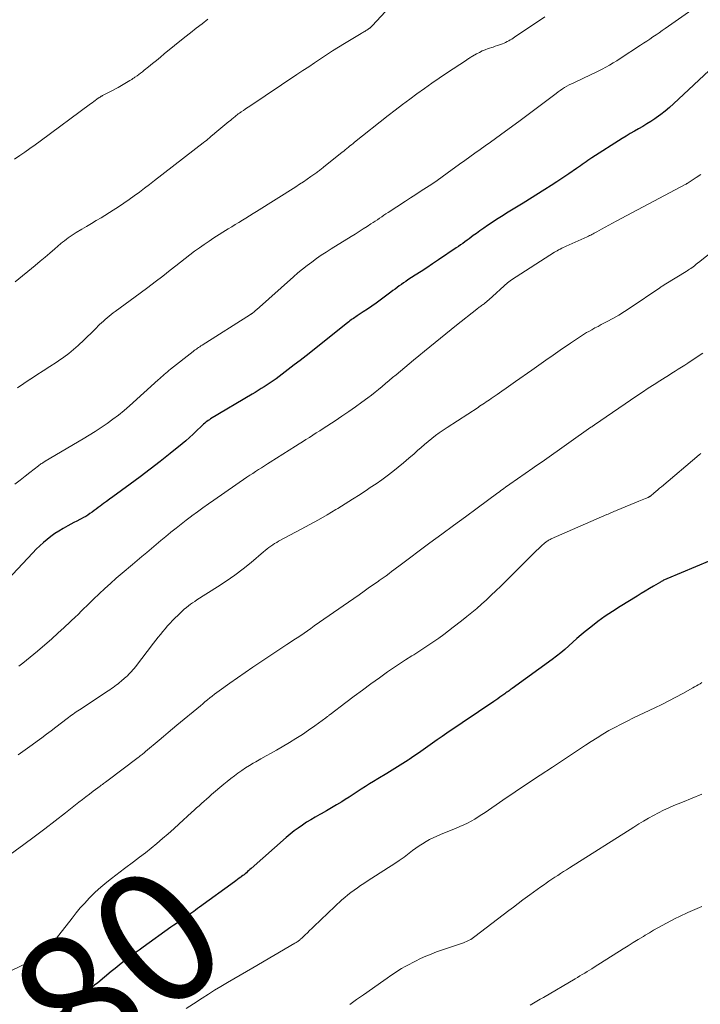
# Model space of a CAD drawing. Units: feet. Extents: x 1945000 to 1950017, y 505000 to 510000.
# Drawn here: x 1945123 to 1945225, y 507708 to 507857 of the extents above; entities that cross this region are included whole.
import ezdxf
from ezdxf.enums import TextEntityAlignment as Align

# ---------------------------------------------------------------- set-up
doc = ezdxf.new("R2010")
doc.units = ezdxf.units.FT
doc.header["$LTSCALE"] = 100
doc.header["$MEASUREMENT"] = 0
for name, color, linetype, lineweight in [('CONTOUR INDEX', 32, 'Continuous', 25), ('CONTOUR INDEX LABEL', 7, 'Continuous', 15), ('CONTOUR INTERMEDIATE', 40, 'Continuous', 15)]:
    doc.layers.add(name, color=color, linetype=linetype, lineweight=lineweight)
doc.styles.add('slant', font='romans.shx', dxfattribs={"oblique": 14.999978})

msp = doc.modelspace()

# ---------------------------------------------------------------- linework, layer by layer
at = {"layer": 'CONTOUR INDEX', "flags": 128}
for points, elevation in [([(1945227.49, 507849.6), (1945221.38, 507843.87), (1945220.75, 507843.31), (1945220.11, 507842.76), (1945219.44, 507842.24), (1945218.75, 507841.74), (1945218.55, 507841.6), (1945217.95, 507841.19), (1945217.34, 507840.8), (1945216.72, 507840.42), (1945216.09, 507840.06), (1945215.45, 507839.71), (1945214.83, 507839.34), (1945214.21, 507838.97), (1945213.59, 507838.58), (1945209.02, 507835.68), (1945208.72, 507835.49), (1945208.43, 507835.29), (1945208.14, 507835.09), (1945207.85, 507834.89), (1945207.57, 507834.68), (1945207.28, 507834.47), (1945206.99, 507834.27), (1945206.7, 507834.07), (1945205.52, 507833.25), (1945204.63, 507832.65), (1945203.74, 507832.05), (1945202.84, 507831.47), (1945201.93, 507830.9), (1945198.61, 507828.83), (1945198.11, 507828.52), (1945197.61, 507828.21), (1945197.11, 507827.9), (1945196.61, 507827.59), (1945196.11, 507827.28), (1945195.61, 507826.97), (1945195.12, 507826.65), (1945194.62, 507826.34), (1945193.79, 507825.8), (1945193.22, 507825.42), (1945192.66, 507825.04), (1945192.1, 507824.65), (1945191.55, 507824.25), (1945191.09, 507823.91), (1945190.77, 507823.67), (1945190.45, 507823.44), (1945190.14, 507823.2), (1945189.82, 507822.96), (1945189.5, 507822.72), (1945189.18, 507822.49), (1945188.85, 507822.26), (1945188.52, 507822.04), (1945185.81, 507820.22), (1945184.94, 507819.63), (1945184.06, 507819.05), (1945183.19, 507818.48), (1945182.31, 507817.9), (1945181.21, 507817.2), (1945180.88, 507816.98), (1945180.55, 507816.75), (1945180.22, 507816.52), (1945179.9, 507816.29), (1945179.58, 507816.06), (1945179.26, 507815.82), (1945178.94, 507815.58), (1945178.62, 507815.35), (1945177.01, 507814.14), (1945176.38, 507813.68), (1945175.75, 507813.23), (1945175.11, 507812.79), (1945174.46, 507812.36), (1945173.53, 507811.76), (1945173.34, 507811.64), (1945173.16, 507811.52), (1945172.97, 507811.39), (1945172.79, 507811.27), (1945172.61, 507811.14), (1945172.43, 507811.01), (1945172.25, 507810.87), (1945172.08, 507810.73), (1945165.8, 507805.72), (1945164.91, 507805.02), (1945164.02, 507804.33), (1945163.11, 507803.64), (1945162.21, 507802.96), (1945161.26, 507802.26), (1945160.82, 507801.94), (1945160.38, 507801.63), (1945159.93, 507801.33), (1945159.48, 507801.03), (1945159.03, 507800.75), (1945158.57, 507800.46), (1945158.11, 507800.18), (1945157.65, 507799.9), (1945151.37, 507796.17), (1945151.18, 507796.05), (1945151, 507795.93), (1945150.82, 507795.8), (1945150.65, 507795.67), (1945150.48, 507795.53), (1945150.32, 507795.38), (1945150.16, 507795.24), (1945150, 507795.09), (1945149.26, 507794.36), (1945148.72, 507793.86), (1945148.18, 507793.36), (1945147.62, 507792.88), (1945147.06, 507792.41), (1945145.24, 507790.93), (1945143.75, 507789.74), (1945142.25, 507788.57), (1945140.73, 507787.42), (1945139.19, 507786.29), (1945136.57, 507784.39), (1945136.09, 507784.05), (1945135.62, 507783.7), (1945135.15, 507783.35), (1945134.68, 507782.99), (1945134.36, 507782.75), (1945134.06, 507782.51), (1945133.75, 507782.29), (1945133.44, 507782.06), (1945133.13, 507781.84), (1945132.81, 507781.63), (1945132.48, 507781.43), (1945132.15, 507781.24), (1945131.81, 507781.06), (1945131.59, 507780.95), (1945131.14, 507780.71), (1945130.68, 507780.48), (1945130.24, 507780.24), (1945129.79, 507779.99), (1945129.07, 507779.59), (1945128.44, 507779.21), (1945127.82, 507778.81), (1945127.22, 507778.38), (1945126.64, 507777.93), (1945126.08, 507777.45), (1945125.53, 507776.96), (1945125, 507776.45), (1945124.49, 507775.93), (1945118.33, 507769.39)], 1000), ([(1945229, 507775.63), (1945220.36, 507771.97), (1945220.24, 507771.92), (1945220.11, 507771.87), (1945219.99, 507771.81), (1945219.87, 507771.75), (1945219.75, 507771.69), (1945219.63, 507771.62), (1945219.51, 507771.56), (1945219.39, 507771.49), (1945218.36, 507770.88), (1945217.73, 507770.5), (1945217.1, 507770.13), (1945216.47, 507769.74), (1945215.85, 507769.36), (1945213.28, 507767.79), (1945212.14, 507767.05), (1945211.02, 507766.3), (1945209.93, 507765.5), (1945208.85, 507764.67), (1945208.02, 507764), (1945207.38, 507763.48), (1945206.76, 507762.94), (1945206.14, 507762.4), (1945205.54, 507761.84), (1945204.93, 507761.29), (1945204.31, 507760.76), (1945203.66, 507760.25), (1945203.01, 507759.75), (1945196.98, 507755.38), (1945196.82, 507755.27), (1945196.66, 507755.16), (1945196.5, 507755.04), (1945196.34, 507754.93), (1945196.18, 507754.82), (1945196.02, 507754.7), (1945195.86, 507754.59), (1945195.7, 507754.48), (1945195.41, 507754.27), (1945195.11, 507754.06), (1945194.81, 507753.84), (1945194.5, 507753.63), (1945194.2, 507753.42), (1945187.08, 507748.6), (1945186.36, 507748.11), (1945185.65, 507747.62), (1945184.94, 507747.12), (1945184.23, 507746.62), (1945183.53, 507746.12), (1945182.82, 507745.62), (1945182.1, 507745.14), (1945181.38, 507744.65), (1945181.23, 507744.55), (1945180.43, 507744.03), (1945179.63, 507743.52), (1945178.81, 507743.01), (1945178, 507742.52), (1945176.64, 507741.7), (1945176.01, 507741.32), (1945175.39, 507740.94), (1945174.77, 507740.55), (1945174.16, 507740.15), (1945173.55, 507739.75), (1945172.93, 507739.35), (1945172.31, 507738.96), (1945171.7, 507738.56), (1945171.19, 507738.25), (1945170.43, 507737.77), (1945169.66, 507737.31), (1945168.88, 507736.86), (1945168.1, 507736.42), (1945167.87, 507736.3), (1945167.2, 507735.92), (1945166.54, 507735.53), (1945165.89, 507735.13), (1945165.25, 507734.71), (1945164.62, 507734.27), (1945164, 507733.82), (1945163.41, 507733.34), (1945162.82, 507732.84), (1945157.5, 507728.14), (1945157.32, 507727.98), (1945157.14, 507727.82), (1945156.96, 507727.67), (1945156.78, 507727.51), (1945156.6, 507727.36), (1945156.42, 507727.21), (1945156.23, 507727.06), (1945156.04, 507726.92), (1945155.93, 507726.84), (1945155.69, 507726.66), (1945155.45, 507726.48), (1945155.2, 507726.3), (1945154.96, 507726.12), (1945149.7, 507722.29), (1945149.41, 507722.08), (1945149.11, 507721.86), (1945148.82, 507721.65), (1945148.52, 507721.44), (1945148.23, 507721.23), (1945147.93, 507721.02), (1945147.63, 507720.81), (1945147.33, 507720.61), (1945147.08, 507720.43), (1945146.65, 507720.14), (1945146.22, 507719.84), (1945145.8, 507719.55), (1945145.38, 507719.25), (1945141.17, 507716.26), (1945140.55, 507715.81), (1945139.94, 507715.36), (1945139.33, 507714.91), (1945138.72, 507714.44), (1945138.12, 507713.98), (1945137.52, 507713.5), (1945136.93, 507713.03), (1945136.34, 507712.54), (1945134.3, 507710.86), (1945133.82, 507710.47), (1945133.34, 507710.07), (1945132.86, 507709.68), (1945132.38, 507709.28), (1945131.9, 507708.88), (1945131.42, 507708.5), (1945130.93, 507708.11), (1945130.44, 507707.73), (1945125.91, 507704.31)], 980)]:
    msp.add_lwpolyline(points, dxfattribs=dict(at, elevation=elevation))
at = {"layer": 'CONTOUR INTERMEDIATE', "flags": 128}
for points, elevation in [([(1945224.13, 507858.06), (1945220.11, 507855.25), (1945219.65, 507854.92), (1945219.19, 507854.6), (1945218.72, 507854.28), (1945218.25, 507853.97), (1945217.79, 507853.65), (1945217.32, 507853.34), (1945216.85, 507853.03), (1945216.37, 507852.72), (1945213.29, 507850.7), (1945212.77, 507850.36), (1945212.23, 507850.03), (1945211.7, 507849.72), (1945211.15, 507849.41), (1945210.6, 507849.11), (1945210.05, 507848.82), (1945209.49, 507848.54), (1945208.92, 507848.27), (1945206.29, 507847.05), (1945205.94, 507846.88), (1945205.58, 507846.7), (1945205.24, 507846.51), (1945204.9, 507846.31), (1945204.56, 507846.1), (1945204.24, 507845.89), (1945203.92, 507845.66), (1945203.6, 507845.42), (1945202.22, 507844.36), (1945201.22, 507843.59), (1945200.21, 507842.83), (1945199.2, 507842.07), (1945198.18, 507841.33), (1945195.21, 507839.18), (1945194.44, 507838.62), (1945193.67, 507838.06), (1945192.89, 507837.5), (1945192.12, 507836.94), (1945191.34, 507836.38), (1945190.57, 507835.82), (1945189.8, 507835.26), (1945189.02, 507834.7), (1945187.16, 507833.35), (1945186.39, 507832.79), (1945185.61, 507832.25), (1945184.82, 507831.71), (1945184.02, 507831.18), (1945183.22, 507830.66), (1945182.42, 507830.14), (1945181.62, 507829.63), (1945180.82, 507829.11), (1945178.22, 507827.42), (1945177.89, 507827.2), (1945177.56, 507826.99), (1945177.24, 507826.77), (1945176.91, 507826.55), (1945176.59, 507826.32), (1945176.26, 507826.1), (1945175.93, 507825.89), (1945175.6, 507825.67), (1945175.05, 507825.31), (1945174.44, 507824.92), (1945173.83, 507824.53), (1945173.22, 507824.15), (1945172.61, 507823.77), (1945169.6, 507821.89), (1945168.85, 507821.41), (1945168.11, 507820.93), (1945167.38, 507820.42), (1945166.66, 507819.91), (1945165.96, 507819.37), (1945165.26, 507818.82), (1945164.58, 507818.26), (1945163.91, 507817.68), (1945158.32, 507812.7), (1945158.21, 507812.61), (1945158.11, 507812.52), (1945158, 507812.43), (1945157.9, 507812.34), (1945157.77, 507812.23), (1945157.73, 507812.19), (1945157.68, 507812.16), (1945157.64, 507812.13), (1945157.6, 507812.1), (1945157.56, 507812.06), (1945157.51, 507812.03), (1945157.47, 507812), (1945157.42, 507811.97), (1945150.07, 507807.32), (1945149.9, 507807.21), (1945149.73, 507807.1), (1945149.56, 507806.99), (1945149.39, 507806.87), (1945149.22, 507806.75), (1945149.06, 507806.63), (1945148.89, 507806.51), (1945148.73, 507806.39), (1945145.31, 507803.7), (1945145.07, 507803.5), (1945144.84, 507803.31), (1945144.6, 507803.11), (1945144.37, 507802.9), (1945144.14, 507802.69), (1945143.91, 507802.49), (1945143.69, 507802.28), (1945143.46, 507802.07), (1945139.09, 507798.15), (1945138.28, 507797.45), (1945137.44, 507796.76), (1945136.59, 507796.11), (1945135.71, 507795.48), (1945134.82, 507794.87), (1945133.92, 507794.28), (1945133, 507793.71), (1945132.08, 507793.15), (1945126.38, 507789.78), (1945126.25, 507789.7), (1945126.11, 507789.62), (1945125.98, 507789.53), (1945125.84, 507789.44), (1945125.71, 507789.35), (1945125.58, 507789.26), (1945125.46, 507789.16), (1945125.33, 507789.07), (1945124.06, 507788.08), (1945123.31, 507787.49), (1945122.55, 507786.9), (1945121.79, 507786.31)], 1004), ([(1945178.47, 507858.51), (1945175.82, 507855.65), (1945175.76, 507855.6), (1945175.71, 507855.55), (1945175.66, 507855.5), (1945175.61, 507855.45), (1945175.55, 507855.41), (1945175.49, 507855.36), (1945175.44, 507855.32), (1945175.38, 507855.28), (1945175.2, 507855.15), (1945175.07, 507855.06), (1945174.94, 507854.98), (1945174.81, 507854.89), (1945174.68, 507854.81), (1945174.55, 507854.73), (1945174.41, 507854.65), (1945174.28, 507854.57), (1945174.15, 507854.49), (1945171.61, 507852.97), (1945170.69, 507852.42), (1945169.78, 507851.85), (1945168.87, 507851.27), (1945167.98, 507850.67), (1945167.09, 507850.07), (1945166.2, 507849.47), (1945165.31, 507848.87), (1945164.41, 507848.27), (1945157.28, 507843.49), (1945157.05, 507843.33), (1945156.81, 507843.18), (1945156.58, 507843.02), (1945156.34, 507842.86), (1945156.01, 507842.65), (1945155.94, 507842.6), (1945155.87, 507842.55), (1945155.8, 507842.51), (1945155.73, 507842.46), (1945155.62, 507842.38), (1945155.53, 507842.31), (1945155.06, 507841.91), (1945154.83, 507841.73), (1945154.6, 507841.54), (1945154.38, 507841.35), (1945154.15, 507841.16), (1945152.03, 507839.41), (1945151.96, 507839.36), (1945151.9, 507839.31), (1945151.84, 507839.25), (1945151.78, 507839.2), (1945151.72, 507839.15), (1945151.66, 507839.09), (1945151.6, 507839.04), (1945151.53, 507838.99), (1945151.2, 507838.7), (1945150.96, 507838.51), (1945150.73, 507838.32), (1945150.49, 507838.13), (1945150.25, 507837.95), (1945142.9, 507832.25), (1945142.14, 507831.66), (1945141.37, 507831.08), (1945140.6, 507830.49), (1945139.82, 507829.92), (1945139.04, 507829.35), (1945138.24, 507828.8), (1945137.44, 507828.27), (1945136.62, 507827.75), (1945134.8, 507826.61), (1945134.07, 507826.17), (1945133.35, 507825.73), (1945132.62, 507825.29), (1945131.89, 507824.86), (1945131.05, 507824.37), (1945130.74, 507824.18), (1945130.44, 507823.99), (1945130.14, 507823.79), (1945129.85, 507823.58), (1945129.56, 507823.36), (1945129.28, 507823.14), (1945129, 507822.92), (1945128.72, 507822.69), (1945127.8, 507821.9), (1945127.07, 507821.27), (1945126.33, 507820.65), (1945125.59, 507820.03), (1945124.85, 507819.41), (1945121.8, 507816.89)], 1012), ([(1945150.94, 507856.64), (1945150.07, 507855.97), (1945149.2, 507855.29), (1945148.34, 507854.61), (1945147.49, 507853.92), (1945144.37, 507851.39), (1945143.77, 507850.91), (1945143.18, 507850.43), (1945142.58, 507849.94), (1945141.99, 507849.46), (1945141.31, 507848.92), (1945141.06, 507848.71), (1945140.79, 507848.51), (1945140.53, 507848.31), (1945140.26, 507848.11), (1945139.92, 507847.86), (1945139.82, 507847.79), (1945139.73, 507847.73), (1945139.63, 507847.66), (1945139.53, 507847.6), (1945139.44, 507847.54), (1945139.34, 507847.47), (1945139.24, 507847.42), (1945139.14, 507847.36), (1945137.37, 507846.34), (1945136.97, 507846.11), (1945136.56, 507845.89), (1945136.15, 507845.67), (1945135.74, 507845.45), (1945135.04, 507845.09), (1945134.98, 507845.06), (1945134.91, 507845.02), (1945134.84, 507844.99), (1945134.78, 507844.95), (1945134.71, 507844.91), (1945134.65, 507844.87), (1945134.58, 507844.83), (1945134.52, 507844.79), (1945134.17, 507844.54), (1945133.93, 507844.37), (1945133.69, 507844.2), (1945133.45, 507844.02), (1945133.22, 507843.85), (1945125.58, 507838.2), (1945124.82, 507837.64), (1945124.05, 507837.09), (1945123.28, 507836.55), (1945122.51, 507836.01), (1945121.73, 507835.48)], 1016), ([(1945201.93, 507857.01), (1945197.34, 507853.92), (1945197.12, 507853.78), (1945196.9, 507853.64), (1945196.68, 507853.51), (1945196.45, 507853.38), (1945196.22, 507853.26), (1945195.98, 507853.14), (1945195.75, 507853.04), (1945195.5, 507852.94), (1945195.37, 507852.89), (1945195.05, 507852.77), (1945194.74, 507852.65), (1945194.42, 507852.55), (1945194.11, 507852.44), (1945193.36, 507852.2), (1945192.9, 507852.03), (1945192.45, 507851.85), (1945192.02, 507851.64), (1945191.59, 507851.42), (1945190.98, 507851.07), (1945190.86, 507851), (1945190.74, 507850.93), (1945190.63, 507850.85), (1945190.51, 507850.78), (1945190.39, 507850.7), (1945190.28, 507850.62), (1945190.16, 507850.54), (1945190.05, 507850.46), (1945187.06, 507848.48), (1945185.93, 507847.72), (1945184.8, 507846.95), (1945183.69, 507846.16), (1945182.57, 507845.37), (1945181.47, 507844.56), (1945180.38, 507843.74), (1945179.3, 507842.91), (1945178.22, 507842.07), (1945173.15, 507838.04), (1945172.91, 507837.85), (1945172.68, 507837.66), (1945172.44, 507837.47), (1945172.2, 507837.28), (1945171.96, 507837.09), (1945171.73, 507836.9), (1945171.49, 507836.71), (1945171.25, 507836.52), (1945168.46, 507834.26), (1945168.33, 507834.16), (1945168.21, 507834.06), (1945168.08, 507833.95), (1945167.95, 507833.85), (1945167.82, 507833.75), (1945167.69, 507833.65), (1945167.55, 507833.55), (1945167.42, 507833.45), (1945166.55, 507832.84), (1945165.98, 507832.45), (1945165.41, 507832.06), (1945164.82, 507831.68), (1945164.24, 507831.3), (1945158.32, 507827.56), (1945157.79, 507827.23), (1945157.25, 507826.89), (1945156.71, 507826.56), (1945156.17, 507826.23), (1945155.63, 507825.91), (1945155.09, 507825.58), (1945154.56, 507825.24), (1945154.02, 507824.91), (1945151.88, 507823.56), (1945151.13, 507823.07), (1945150.39, 507822.57), (1945149.67, 507822.06), (1945148.95, 507821.53), (1945148.24, 507820.99), (1945147.53, 507820.44), (1945146.83, 507819.89), (1945146.13, 507819.34), (1945145.28, 507818.67), (1945144.15, 507817.79), (1945143.01, 507816.91), (1945141.87, 507816.05), (1945140.72, 507815.2), (1945136.94, 507812.43), (1945136.63, 507812.2), (1945136.33, 507811.97), (1945136.03, 507811.73), (1945135.73, 507811.48), (1945135.43, 507811.23), (1945135.15, 507810.98), (1945134.87, 507810.71), (1945134.59, 507810.44), (1945133.93, 507809.77), (1945133.33, 507809.17), (1945132.72, 507808.58), (1945132.1, 507807.99), (1945131.48, 507807.41), (1945131.35, 507807.29), (1945130.64, 507806.67), (1945129.91, 507806.08), (1945129.16, 507805.51), (1945128.38, 507804.98), (1945128.02, 507804.73), (1945127.05, 507804.09), (1945126.07, 507803.45), (1945125.1, 507802.82), (1945124.13, 507802.19), (1945124.1, 507802.17), (1945123.12, 507801.52), (1945122.15, 507800.85)], 1008), ([(1945225.5, 507833.15), (1945224.78, 507832.68), (1945223.44, 507831.81), (1945223.38, 507831.77), (1945223.33, 507831.74), (1945223.27, 507831.71), (1945223.21, 507831.68), (1945212.71, 507826.1), (1945212.16, 507825.8), (1945211.6, 507825.5), (1945211.05, 507825.2), (1945210.49, 507824.89), (1945209.75, 507824.47), (1945209.57, 507824.37), (1945209.39, 507824.27), (1945209.21, 507824.18), (1945209.03, 507824.08), (1945208.85, 507823.99), (1945208.67, 507823.9), (1945208.49, 507823.82), (1945208.3, 507823.73), (1945205.15, 507822.33), (1945204.91, 507822.23), (1945204.68, 507822.12), (1945204.46, 507822), (1945204.23, 507821.88), (1945204.19, 507821.86), (1945203.99, 507821.74), (1945203.78, 507821.63), (1945203.59, 507821.51), (1945203.39, 507821.38), (1945196.89, 507817.22), (1945196.81, 507817.17), (1945196.74, 507817.12), (1945196.67, 507817.07), (1945196.6, 507817.02), (1945196.53, 507816.96), (1945196.46, 507816.91), (1945196.39, 507816.85), (1945196.33, 507816.79), (1945193.44, 507814.19), (1945193.26, 507814.04), (1945193.08, 507813.89), (1945192.9, 507813.74), (1945192.72, 507813.6), (1945192.59, 507813.5), (1945192.47, 507813.41), (1945192.35, 507813.32), (1945192.23, 507813.24), (1945192.1, 507813.15), (1945191.98, 507813.06), (1945191.86, 507812.97), (1945191.74, 507812.88), (1945191.62, 507812.78), (1945188.57, 507810.34), (1945187.76, 507809.68), (1945186.94, 507809.03), (1945186.13, 507808.37), (1945185.31, 507807.72), (1945184.5, 507807.06), (1945183.69, 507806.4), (1945182.88, 507805.73), (1945182.07, 507805.07), (1945179.41, 507802.86), (1945178.88, 507802.42), (1945178.35, 507801.97), (1945177.82, 507801.53), (1945177.29, 507801.08), (1945176.76, 507800.64), (1945176.23, 507800.2), (1945175.68, 507799.78), (1945175.13, 507799.36), (1945174.26, 507798.71), (1945173.26, 507797.98), (1945172.25, 507797.27), (1945171.23, 507796.57), (1945170.2, 507795.89), (1945168.39, 507794.73), (1945167.87, 507794.39), (1945167.35, 507794.05), (1945166.83, 507793.72), (1945166.31, 507793.38), (1945165.79, 507793.05), (1945165.26, 507792.71), (1945164.74, 507792.38), (1945164.21, 507792.05), (1945160.4, 507789.64), (1945159.96, 507789.36), (1945159.51, 507789.08), (1945159.06, 507788.79), (1945158.62, 507788.51), (1945158.18, 507788.22), (1945157.73, 507787.93), (1945157.3, 507787.64), (1945156.86, 507787.34), (1945151.88, 507783.9), (1945151.04, 507783.31), (1945150.2, 507782.72), (1945149.37, 507782.11), (1945148.55, 507781.5), (1945148.48, 507781.45), (1945147.69, 507780.86), (1945146.91, 507780.25), (1945146.14, 507779.64), (1945145.38, 507779.02), (1945145.31, 507778.96), (1945144.59, 507778.36), (1945143.86, 507777.76), (1945143.15, 507777.16), (1945142.43, 507776.55), (1945141.71, 507775.95), (1945140.99, 507775.34), (1945140.27, 507774.74), (1945139.56, 507774.13), (1945137.99, 507772.82), (1945137.11, 507772.06), (1945136.23, 507771.29), (1945135.37, 507770.5), (1945134.52, 507769.7), (1945133.68, 507768.89), (1945132.84, 507768.08), (1945132, 507767.27), (1945131.17, 507766.45), (1945131.04, 507766.32), (1945130.14, 507765.45), (1945129.22, 507764.59), (1945128.29, 507763.74), (1945127.35, 507762.91), (1945125.19, 507761.04), (1945124.64, 507760.57), (1945124.08, 507760.11), (1945123.52, 507759.66), (1945122.96, 507759.21), (1945122.39, 507758.77)], 996), ([(1945231.43, 507824.81), (1945225.15, 507819.86), (1945225.05, 507819.78), (1945224.96, 507819.7), (1945224.86, 507819.62), (1945224.76, 507819.54), (1945224.65, 507819.45), (1945224.61, 507819.41), (1945224.56, 507819.38), (1945224.52, 507819.34), (1945224.48, 507819.3), (1945224.4, 507819.23), (1945224.32, 507819.17), (1945223.98, 507818.94), (1945223.8, 507818.82), (1945223.63, 507818.71), (1945223.45, 507818.6), (1945223.27, 507818.49), (1945220.22, 507816.62), (1945220.1, 507816.55), (1945219.98, 507816.47), (1945219.87, 507816.4), (1945219.75, 507816.32), (1945219.64, 507816.25), (1945219.52, 507816.17), (1945219.41, 507816.09), (1945219.29, 507816.02), (1945214.83, 507813), (1945213.97, 507812.44), (1945213.1, 507811.89), (1945212.21, 507811.38), (1945211.31, 507810.89), (1945210.44, 507810.44), (1945209.97, 507810.18), (1945209.49, 507809.93), (1945209.01, 507809.66), (1945208.54, 507809.4), (1945208.23, 507809.23), (1945207.91, 507809.05), (1945207.6, 507808.86), (1945207.29, 507808.66), (1945206.99, 507808.46), (1945206.69, 507808.25), (1945206.39, 507808.05), (1945206.09, 507807.84), (1945205.79, 507807.63), (1945204.23, 507806.55), (1945203.15, 507805.8), (1945202.07, 507805.05), (1945201, 507804.3), (1945199.92, 507803.54), (1945197.47, 507801.82), (1945196.78, 507801.33), (1945196.08, 507800.84), (1945195.38, 507800.36), (1945194.69, 507799.87), (1945193.78, 507799.24), (1945193.53, 507799.07), (1945193.29, 507798.9), (1945193.04, 507798.74), (1945192.8, 507798.57), (1945192.55, 507798.41), (1945192.3, 507798.24), (1945192.05, 507798.08), (1945191.81, 507797.92), (1945187.12, 507794.87), (1945186.53, 507794.47), (1945185.95, 507794.07), (1945185.38, 507793.64), (1945184.82, 507793.21), (1945184.27, 507792.77), (1945183.72, 507792.31), (1945183.19, 507791.85), (1945182.66, 507791.38), (1945182.13, 507790.9), (1945181.34, 507790.21), (1945180.55, 507789.53), (1945179.74, 507788.86), (1945178.92, 507788.21), (1945178.09, 507787.58), (1945177.24, 507786.96), (1945176.39, 507786.36), (1945175.52, 507785.77), (1945175.07, 507785.47), (1945173.96, 507784.75), (1945172.85, 507784.03), (1945171.73, 507783.33), (1945170.61, 507782.64), (1945170.29, 507782.45), (1945169, 507781.68), (1945167.7, 507780.92), (1945166.39, 507780.19), (1945165.06, 507779.47), (1945161.66, 507777.66), (1945161.36, 507777.49), (1945161.05, 507777.31), (1945160.76, 507777.12), (1945160.47, 507776.91), (1945160.19, 507776.7), (1945159.91, 507776.49), (1945159.63, 507776.27), (1945159.36, 507776.04), (1945157.5, 507774.46), (1945156.28, 507773.47), (1945155.03, 507772.52), (1945153.74, 507771.61), (1945152.43, 507770.75), (1945149.3, 507768.78), (1945148.97, 507768.56), (1945148.64, 507768.35), (1945148.32, 507768.12), (1945148.01, 507767.89), (1945147.7, 507767.64), (1945147.39, 507767.39), (1945147.1, 507767.13), (1945146.82, 507766.85), (1945145.63, 507765.65), (1945145.24, 507765.25), (1945144.87, 507764.84), (1945144.5, 507764.42), (1945144.14, 507764), (1945143.78, 507763.57), (1945143.43, 507763.14), (1945143.09, 507762.7), (1945142.75, 507762.26), (1945139.99, 507758.64), (1945139.8, 507758.41), (1945139.61, 507758.18), (1945139.42, 507757.96), (1945139.21, 507757.74), (1945139, 507757.53), (1945138.79, 507757.32), (1945138.57, 507757.12), (1945138.35, 507756.92), (1945137.84, 507756.49), (1945137.6, 507756.29), (1945137.37, 507756.1), (1945137.13, 507755.91), (1945136.88, 507755.73), (1945136.64, 507755.54), (1945136.39, 507755.37), (1945136.14, 507755.19), (1945135.88, 507755.02), (1945131.53, 507752.16), (1945131.29, 507752), (1945131.06, 507751.84), (1945130.82, 507751.68), (1945130.59, 507751.51), (1945130.36, 507751.35), (1945130.13, 507751.18), (1945129.9, 507751.01), (1945129.68, 507750.83), (1945127.97, 507749.52), (1945127.26, 507748.98), (1945126.55, 507748.45), (1945125.84, 507747.92), (1945125.12, 507747.4), (1945124.4, 507746.88), (1945123.68, 507746.36), (1945122.97, 507745.85), (1945122.25, 507745.33)], 992), ([(1945225.8, 507806.14), (1945225.11, 507805.68), (1945224.43, 507805.22), (1945224.03, 507804.95), (1945223.55, 507804.63), (1945223.06, 507804.31), (1945222.57, 507803.99), (1945222.08, 507803.68), (1945221.59, 507803.38), (1945221.09, 507803.07), (1945220.6, 507802.76), (1945220.11, 507802.46), (1945219.31, 507801.95), (1945218.43, 507801.39), (1945217.55, 507800.82), (1945216.67, 507800.24), (1945215.8, 507799.65), (1945209.43, 507795.3), (1945209.35, 507795.25), (1945209.27, 507795.19), (1945209.2, 507795.14), (1945209.12, 507795.08), (1945208.99, 507794.99), (1945208.87, 507794.91), (1945201.86, 507789.94), (1945201.64, 507789.78), (1945201.41, 507789.63), (1945201.19, 507789.47), (1945200.96, 507789.32), (1945200.74, 507789.17), (1945200.51, 507789.02), (1945200.29, 507788.86), (1945200.07, 507788.71), (1945196.63, 507786.31), (1945196.4, 507786.15), (1945196.17, 507785.99), (1945195.94, 507785.83), (1945195.72, 507785.66), (1945195.49, 507785.49), (1945195.26, 507785.33), (1945195.04, 507785.16), (1945194.81, 507784.99), (1945191.68, 507782.69), (1945189.89, 507781.37), (1945188.1, 507780.05), (1945186.32, 507778.73), (1945184.53, 507777.4), (1945179.85, 507773.91), (1945179.48, 507773.63), (1945179.1, 507773.35), (1945178.73, 507773.07), (1945178.35, 507772.79), (1945177.9, 507772.45), (1945177.75, 507772.34), (1945177.6, 507772.23), (1945177.46, 507772.12), (1945177.31, 507772.01), (1945177.16, 507771.91), (1945177.01, 507771.8), (1945176.86, 507771.7), (1945176.71, 507771.59), (1945175.41, 507770.69), (1945174.61, 507770.13), (1945173.81, 507769.57), (1945173.01, 507769.02), (1945172.21, 507768.46), (1945167.04, 507764.84), (1945166.53, 507764.48), (1945166.02, 507764.12), (1945165.5, 507763.77), (1945164.99, 507763.42), (1945164.48, 507763.07), (1945163.96, 507762.72), (1945163.44, 507762.37), (1945162.92, 507762.03), (1945158.96, 507759.41), (1945157.77, 507758.62), (1945156.59, 507757.81), (1945155.42, 507757), (1945154.26, 507756.18), (1945152.68, 507755.05), (1945152.31, 507754.78), (1945151.95, 507754.51), (1945151.59, 507754.23), (1945151.23, 507753.95), (1945150.88, 507753.66), (1945150.52, 507753.37), (1945150.17, 507753.08), (1945149.82, 507752.78), (1945146.27, 507749.82), (1945145.6, 507749.26), (1945144.93, 507748.7), (1945144.26, 507748.13), (1945143.59, 507747.57), (1945141.55, 507745.84), (1945141.41, 507745.73), (1945141.28, 507745.62), (1945141.14, 507745.5), (1945141, 507745.39), (1945140.86, 507745.28), (1945140.72, 507745.17), (1945140.58, 507745.06), (1945140.44, 507744.96), (1945135.66, 507741.36), (1945135.5, 507741.23), (1945135.33, 507741.11), (1945135.17, 507740.99), (1945135, 507740.86), (1945134.83, 507740.74), (1945134.67, 507740.62), (1945134.5, 507740.5), (1945134.33, 507740.37), (1945133.59, 507739.82), (1945133.05, 507739.41), (1945132.52, 507739), (1945131.99, 507738.59), (1945131.46, 507738.18), (1945129.41, 507736.57), (1945127.86, 507735.35), (1945126.29, 507734.15), (1945124.71, 507732.96), (1945123.13, 507731.78), (1945119.75, 507729.29)], 988), ([(1945225.47, 507790.93), (1945225.25, 507790.75), (1945219.56, 507785.92), (1945219.27, 507785.68), (1945218.98, 507785.43), (1945218.69, 507785.19), (1945218.4, 507784.95), (1945217.91, 507784.54), (1945217.86, 507784.5), (1945217.82, 507784.47), (1945217.77, 507784.44), (1945217.72, 507784.41), (1945217.67, 507784.38), (1945217.62, 507784.35), (1945217.57, 507784.33), (1945217.52, 507784.3), (1945217.12, 507784.15), (1945216.87, 507784.05), (1945216.62, 507783.95), (1945216.37, 507783.84), (1945216.13, 507783.74), (1945212.84, 507782.36), (1945212.64, 507782.28), (1945212.45, 507782.2), (1945212.25, 507782.12), (1945212.06, 507782.03), (1945211.87, 507781.95), (1945211.68, 507781.87), (1945211.48, 507781.78), (1945211.29, 507781.7), (1945202.86, 507778.01), (1945202.73, 507777.95), (1945202.6, 507777.88), (1945202.48, 507777.82), (1945202.36, 507777.74), (1945202.24, 507777.66), (1945202.13, 507777.58), (1945202.02, 507777.49), (1945201.91, 507777.4), (1945201.37, 507776.9), (1945200.99, 507776.55), (1945200.62, 507776.2), (1945200.26, 507775.84), (1945199.89, 507775.48), (1945195.23, 507770.85), (1945194.52, 507770.16), (1945193.81, 507769.48), (1945193.08, 507768.81), (1945192.35, 507768.15), (1945191.6, 507767.51), (1945190.85, 507766.87), (1945190.09, 507766.25), (1945189.32, 507765.63), (1945188.06, 507764.65), (1945187.34, 507764.09), (1945186.61, 507763.55), (1945185.87, 507763.01), (1945185.13, 507762.49), (1945184.38, 507761.98), (1945183.62, 507761.47), (1945182.85, 507760.98), (1945182.08, 507760.49), (1945181.78, 507760.3), (1945180.86, 507759.71), (1945179.94, 507759.11), (1945179.04, 507758.5), (1945178.14, 507757.88), (1945176.9, 507757), (1945175.61, 507756.08), (1945174.33, 507755.15), (1945173.06, 507754.21), (1945171.8, 507753.25), (1945169.45, 507751.46), (1945169.37, 507751.39), (1945169.29, 507751.33), (1945169.21, 507751.27), (1945169.13, 507751.21), (1945169.05, 507751.14), (1945168.97, 507751.08), (1945168.89, 507751.02), (1945168.81, 507750.96), (1945167.12, 507749.72), (1945166.19, 507749.06), (1945165.24, 507748.41), (1945164.28, 507747.8), (1945163.3, 507747.21), (1945161.33, 507746.07), (1945160.55, 507745.62), (1945159.76, 507745.17), (1945158.98, 507744.72), (1945158.19, 507744.28), (1945157.82, 507744.06), (1945157.23, 507743.72), (1945156.64, 507743.36), (1945156.07, 507742.98), (1945155.51, 507742.59), (1945154.96, 507742.18), (1945154.41, 507741.76), (1945153.88, 507741.33), (1945153.36, 507740.89), (1945151.53, 507739.32), (1945151.14, 507738.99), (1945150.76, 507738.65), (1945150.38, 507738.32), (1945150.01, 507737.98), (1945149.63, 507737.64), (1945149.25, 507737.3), (1945148.88, 507736.96), (1945148.5, 507736.62), (1945146.63, 507734.91), (1945145.8, 507734.16), (1945144.96, 507733.41), (1945144.11, 507732.68), (1945143.25, 507731.95), (1945142.38, 507731.23), (1945141.51, 507730.53), (1945140.62, 507729.84), (1945139.73, 507729.15), (1945138.35, 507728.13), (1945137.69, 507727.62), (1945137.02, 507727.12), (1945136.36, 507726.61), (1945135.7, 507726.1), (1945135.05, 507725.57), (1945134.42, 507725.02), (1945133.81, 507724.45), (1945133.22, 507723.87), (1945133, 507723.65), (1945132.33, 507722.92), (1945131.67, 507722.19), (1945131.04, 507721.43), (1945130.42, 507720.65), (1945126.43, 507715.46), (1945126.38, 507715.39), (1945126.32, 507715.32), (1945126.26, 507715.25), (1945126.21, 507715.18), (1945126.12, 507715.08), (1945126.1, 507715.06), (1945126.09, 507715.05), (1945126.07, 507715.03), (1945126.05, 507715.02), (1945125.98, 507714.97), (1945125.96, 507714.95), (1945125.94, 507714.94), (1945125.92, 507714.93), (1945125.9, 507714.92), (1945117.73, 507711.06)], 984), ([(1945225.63, 507756.28), (1945225.37, 507756.11), (1945225.1, 507755.94), (1945224.83, 507755.77), (1945224.56, 507755.61), (1945224.29, 507755.46), (1945222.76, 507754.62), (1945221.71, 507754.06), (1945220.66, 507753.51), (1945219.6, 507752.98), (1945218.53, 507752.46), (1945215.29, 507750.92), (1945214.36, 507750.46), (1945213.43, 507749.99), (1945212.51, 507749.5), (1945211.59, 507749), (1945210.69, 507748.48), (1945209.8, 507747.94), (1945208.92, 507747.38), (1945208.04, 507746.82), (1945203.06, 507743.5), (1945201.18, 507742.25), (1945199.31, 507740.99), (1945197.44, 507739.73), (1945195.58, 507738.46), (1945192.89, 507736.63), (1945192.36, 507736.29), (1945191.83, 507735.95), (1945191.3, 507735.63), (1945190.75, 507735.31), (1945190.2, 507735.02), (1945189.64, 507734.74), (1945189.06, 507734.48), (1945188.49, 507734.23), (1945186.14, 507733.28), (1945185.58, 507733.04), (1945185.02, 507732.79), (1945184.47, 507732.51), (1945183.94, 507732.21), (1945183.41, 507731.9), (1945182.89, 507731.56), (1945182.39, 507731.21), (1945181.9, 507730.85), (1945181.37, 507730.45), (1945180.62, 507729.88), (1945179.86, 507729.33), (1945179.08, 507728.79), (1945178.29, 507728.28), (1945175.04, 507726.21), (1945174.54, 507725.89), (1945174.05, 507725.56), (1945173.56, 507725.22), (1945173.07, 507724.88), (1945172.59, 507724.53), (1945172.12, 507724.17), (1945171.67, 507723.78), (1945171.23, 507723.38), (1945167, 507719.38), (1945166.67, 507719.06), (1945166.34, 507718.74), (1945166, 507718.43), (1945165.67, 507718.11), (1945165.14, 507717.6), (1945165.07, 507717.54), (1945165.01, 507717.48), (1945164.94, 507717.42), (1945164.87, 507717.36), (1945164.81, 507717.31), (1945164.74, 507717.25), (1945164.67, 507717.2), (1945164.6, 507717.15), (1945164.54, 507717.11), (1945164.44, 507717.04), (1945164.33, 507716.97), (1945164.23, 507716.91), (1945164.12, 507716.84), (1945157.76, 507713.13), (1945156.8, 507712.57), (1945155.83, 507712), (1945154.86, 507711.44), (1945153.9, 507710.88), (1945152.94, 507710.31), (1945151.98, 507709.73), (1945151.03, 507709.14), (1945150.09, 507708.54), (1945148.76, 507707.68), (1945147.69, 507706.98)], 976), ([(1945225.63, 507739.4), (1945224.18, 507738.8), (1945222.74, 507738.2), (1945221.43, 507737.66), (1945220.65, 507737.32), (1945219.87, 507736.96), (1945219.1, 507736.58), (1945218.34, 507736.17), (1945217.59, 507735.75), (1945216.85, 507735.32), (1945216.11, 507734.88), (1945215.38, 507734.42), (1945205.64, 507728.24), (1945205.19, 507727.95), (1945204.74, 507727.67), (1945204.3, 507727.38), (1945203.85, 507727.1), (1945203.41, 507726.81), (1945202.97, 507726.51), (1945202.53, 507726.22), (1945202.1, 507725.92), (1945201.85, 507725.74), (1945201.3, 507725.35), (1945200.74, 507724.96), (1945200.2, 507724.56), (1945199.65, 507724.16), (1945199.31, 507723.91), (1945198.6, 507723.38), (1945197.89, 507722.85), (1945197.18, 507722.31), (1945196.47, 507721.77), (1945191.3, 507717.83), (1945191.11, 507717.68), (1945190.91, 507717.55), (1945190.7, 507717.42), (1945190.49, 507717.3), (1945190.27, 507717.19), (1945190.05, 507717.09), (1945189.83, 507717), (1945189.6, 507716.91), (1945185.55, 507715.51), (1945184.73, 507715.2), (1945183.92, 507714.88), (1945183.13, 507714.52), (1945182.34, 507714.14), (1945181.94, 507713.94), (1945181.37, 507713.63), (1945180.8, 507713.32), (1945180.25, 507712.99), (1945179.7, 507712.65), (1945179.16, 507712.29), (1945178.62, 507711.93), (1945178.08, 507711.57), (1945177.55, 507711.2), (1945174.49, 507709.05), (1945173.45, 507708.31), (1945172.4, 507707.58)], 972), ([(1945225.63, 507722.39), (1945224.92, 507722.11), (1945224.22, 507721.81), (1945223.53, 507721.5), (1945222.26, 507720.89), (1945221.6, 507720.57), (1945220.94, 507720.23), (1945220.29, 507719.88), (1945219.64, 507719.53), (1945218.99, 507719.16), (1945218.35, 507718.79), (1945217.72, 507718.42), (1945217.08, 507718.04), (1945216.81, 507717.87), (1945216.04, 507717.4), (1945215.28, 507716.93), (1945214.51, 507716.46), (1945213.75, 507715.98), (1945209.37, 507713.21), (1945209.01, 507712.98), (1945208.65, 507712.76), (1945208.29, 507712.54), (1945207.93, 507712.32), (1945207.57, 507712.1), (1945207.21, 507711.88), (1945206.85, 507711.66), (1945206.48, 507711.45), (1945201.71, 507708.64), (1945201.2, 507708.35), (1945200.7, 507708.05), (1945200.2, 507707.77), (1945199.69, 507707.48)], 968)]:
    msp.add_lwpolyline(points, dxfattribs=dict(at, elevation=elevation))

# ---------------------------------------------------------------- texts
at = {"layer": 'CONTOUR INDEX LABEL', "style": 'slant', "oblique": 15}
msp.add_text('980', height=20, rotation=38.5867, dxfattribs=at).set_placement((1945131.39, 507708.22, 980), align=Align.MIDDLE_CENTER)

doc.saveas('drawing.dxf')
